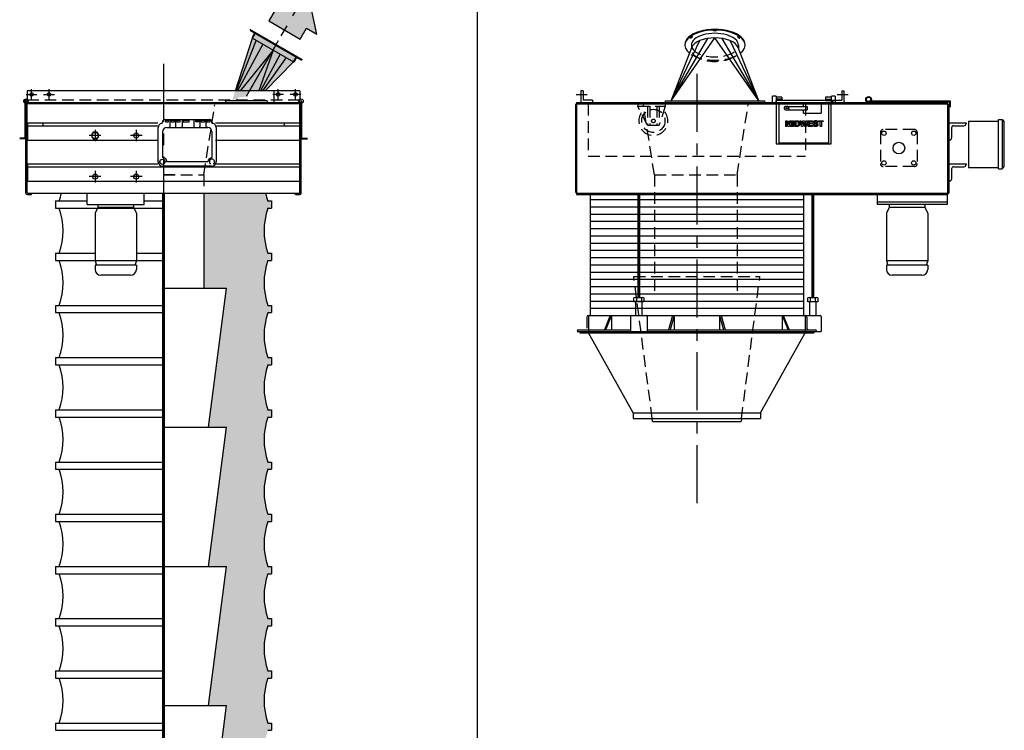
# Model space of a CAD drawing. Extents: x -14 to 2506, y -1057 to 543.
# Drawn here: x 747 to 917, y -447 to -325 of the extents above; entities that cross this region are included whole.
import ezdxf

# ---------------------------------------------------------------- set-up
doc = ezdxf.new("R2010")
doc.units = 0
doc.header["$LTSCALE"] = 8
doc.header["$MEASUREMENT"] = 0
doc.linetypes.add('CENTER', pattern=[2, 1.25, -0.25, 0.25, -0.25])
doc.linetypes.add('HIDDEN', pattern=[0.375, 0.25, -0.125])
doc.layers.get('0').update_dxf_attribs({"linetype": 'CONTINUOUS'})
doc.layers.get('DEFPOINTS').update_dxf_attribs({"linetype": 'CONTINUOUS'})
for name, color, linetype in [('AW', 30, 'CONTINUOUS'), ('C', 3, 'CENTER'), ('CA', 231, 'CONTINUOUS'), ('ELEC', 3, 'CONTINUOUS'), ('ELECT', 3, 'CONTINUOUS'), ('H', 3, 'HIDDEN'), ('PF', 200, 'CONTINUOUS')]:
    doc.layers.add(name, color=color, linetype=linetype)

# ---------------------------------------------------------------- blocks, each defined once
blk = doc.blocks.new('DUSTOUTLETRH')
for p, q in [((-7.56, 0.25), (0, 11.12)), ((-7.56, 0.25), (-1.24, 11.03)), ((-7.56, 0.25), (-2.61, 10.65)), ((7.56, 0.25), (0, 11.12)), ((7.56, 0.25), (1.24, 11.03)), ((7.56, 0.25), (2.61, 10.65)), ((-7.56, 0.25), (-3.99, 9.48)), ((-4.06, 9.88), (-4.06, 9.29)), ((7.56, 0.25), (3.99, 9.48)), ((7.56, 0.25), (3.99, 9.48)), ((4.06, 9.88), (4.06, 9.29)), ((-8.56, 0.25), (-8.56, 0)), ((-8.56, 0.25), (8.56, 0.25)), ((8.56, 0.25), (8.56, 0))]:
    blk.add_line(p, q)
for centre, major_axis, start_param, end_param in [((0, 9.88), (5.19, 0), 5.714966, 9.992997), ((0, 10), (5.19, 0), 6.260729, 9.447234), ((0, 9.88), (4.06, 0), 0, 3.141593), ((0, 9.09), (4.06, 0), 6.474449, 9.233514)]:
    blk.add_ellipse(centre, major_axis=major_axis, ratio=0.5, start_param=start_param, end_param=end_param)
for centre, major_axis in [((0, 12.37), (0.22, 0)), ((-4.09, 11.22), (0.175, 0.133))]:
    blk.add_ellipse(centre, major_axis=major_axis, ratio=0.37147)
at = {"extrusion": (0, 0, -1)}
blk.add_ellipse((4.09, 11.22), major_axis=(-0.175, 0.133), ratio=0.37147, dxfattribs=at)
at = {"layer": 'H'}
for centre, major_axis, start_param, end_param in [((0, 9.88), (4.06, 0), 3.337439, 6.087339), ((0, 9.09), (4.06, 0), 3.373766, 6.003859), ((0, 9.88), (5.19, 0), 3.805582, 5.598237)]:
    blk.add_ellipse(centre, major_axis=major_axis, ratio=0.5, start_param=start_param, end_param=end_param, dxfattribs=at)
blk = doc.blocks.new('MIDWEST SIDE')
for p, q in [((11.76, -3.16), (12.09, -3.16)), ((11.76, -3.16), (12.09, -3.16)), ((11.76, -3.16), (11.76, -3.16)), ((11.76, -4.16), (11.76, -3.16)), ((12.15, -4.16), (11.96, -3.37)), ((11.96, -3.37), (11.96, -4.16)), ((12.09, -3.16), (12.26, -3.84)), ((12.09, -3.16), (12.09, -3.16)), ((12.09, -3.16), (12.26, -3.84)), ((12.26, -3.84), (12.43, -3.16)), ((12.26, -3.84), (12.43, -3.16)), ((12.55, -3.37), (12.37, -4.16)), ((12.43, -3.16), (12.75, -3.16)), ((12.43, -3.16), (12.43, -3.16)), ((12.43, -3.16), (12.75, -3.16)), ((12.56, -4.16), (12.55, -3.37)), ((12.75, -3.16), (12.75, -3.16)), ((12.75, -3.16), (12.75, -4.16)), ((12.93, -4.16), (12.93, -3.16)), ((12.93, -3.16), (13.12, -3.16)), ((12.93, -3.16), (12.93, -3.16)), ((12.93, -3.16), (13.12, -3.16)), ((13.12, -3.16), (13.12, -4.16)), ((13.12, -3.16), (13.12, -3.16)), ((13.33, -4.16), (13.33, -3.16)), ((13.33, -3.16), (13.33, -3.16)), ((13.33, -3.16), (13.7, -3.16)), ((13.33, -3.16), (13.7, -3.16)), ((13.62, -3.32), (13.52, -3.32)), ((13.52, -3.32), (13.52, -3.99)), ((13.7, -3.16), (13.7, -3.16)), ((13.88, -3.18), (13.88, -3.18)), ((14.23, -3.16), (14.42, -3.16)), ((14.23, -3.16), (14.23, -3.16)), ((14.23, -3.16), (14.42, -3.16)), ((14.47, -4.16), (14.23, -3.16)), ((14.42, -3.16), (14.42, -3.16)), ((14.42, -3.16), (14.58, -3.84)), ((14.42, -3.16), (14.58, -3.84)), ((14.58, -3.84), (14.74, -3.16)), ((14.58, -3.84), (14.74, -3.16)), ((14.74, -3.16), (15.01, -3.16)), ((14.74, -3.16), (14.74, -3.16)), ((14.74, -3.16), (15.01, -3.16)), ((15.01, -3.16), (15.17, -3.86)), ((15.01, -3.16), (15.01, -3.16)), ((15.01, -3.16), (15.17, -3.85)), ((15.17, -3.86), (15.32, -3.16)), ((15.17, -3.85), (15.32, -3.16)), ((15.52, -3.16), (15.29, -4.16)), ((15.32, -3.16), (15.52, -3.16)), ((15.32, -3.16), (15.32, -3.16)), ((15.32, -3.16), (15.52, -3.16)), ((15.52, -3.16), (15.52, -3.16)), ((15.64, -3.16), (15.64, -3.16)), ((15.64, -4.16), (15.64, -3.16)), ((15.64, -3.16), (16.38, -3.16)), ((15.64, -3.16), (16.38, -3.16)), ((15.83, -3.32), (15.83, -3.54)), ((16.38, -3.32), (15.83, -3.32)), ((16.38, -3.16), (16.38, -3.16)), ((16.38, -3.16), (16.38, -3.32)), ((16.9, -3.14), (16.9, -3.14)), ((17.42, -3.16), (18.2, -3.16)), ((17.42, -3.16), (17.42, -3.16)), ((17.42, -3.16), (18.2, -3.16)), ((17.42, -3.32), (17.42, -3.16)), ((17.71, -3.32), (17.42, -3.32)), ((17.71, -4.16), (17.71, -3.32)), ((18.2, -3.32), (17.91, -3.32)), ((17.91, -3.32), (17.91, -4.16)), ((18.2, -3.16), (18.2, -3.16)), ((18.2, -3.16), (18.2, -3.32)), ((11.96, -4.16), (11.76, -4.16)), ((12.37, -4.16), (12.15, -4.16)), ((12.26, -3.84), (12.26, -3.84)), ((12.75, -4.16), (12.56, -4.16)), ((13.12, -4.16), (12.93, -4.16)), ((13.71, -4.16), (13.33, -4.16)), ((13.52, -3.99), (13.68, -3.99)), ((13.52, -3.99), (13.68, -3.99)), ((13.68, -3.99), (13.68, -3.99)), ((13.81, -3.98), (13.81, -3.98)), ((14.16, -3.67), (14.16, -3.67)), ((14.69, -4.16), (14.47, -4.16)), ((14.58, -3.84), (14.58, -3.84)), ((14.87, -3.41), (14.69, -4.16)), ((15.05, -4.16), (14.87, -3.41)), ((15.29, -4.16), (15.05, -4.16)), ((15.17, -3.86), (15.17, -3.85)), ((16.39, -4.16), (15.64, -4.16)), ((15.83, -3.54), (16.34, -3.54)), ((15.83, -3.54), (16.34, -3.54)), ((15.83, -3.71), (15.83, -3.99)), ((16.34, -3.71), (15.83, -3.71)), ((15.83, -3.99), (16.39, -3.99)), ((15.83, -3.99), (16.39, -3.99)), ((16.34, -3.54), (16.34, -3.71)), ((16.34, -3.54), (16.34, -3.54)), ((16.39, -3.99), (16.39, -4.16)), ((16.39, -3.99), (16.39, -3.99)), ((16.51, -3.82), (16.7, -3.81)), ((16.51, -3.82), (16.7, -3.81)), ((16.51, -3.82), (16.51, -3.82)), ((16.55, -3.42), (16.55, -3.42)), ((16.7, -3.81), (16.7, -3.81)), ((16.77, -3.47), (16.77, -3.47)), ((16.92, -4), (16.92, -4)), ((17.28, -3.44), (17.09, -3.45)), ((17.28, -3.44), (17.28, -3.44)), ((17.32, -3.86), (17.32, -3.86)), ((17.91, -4.16), (17.71, -4.16))]:
    blk.add_line(p, q)
for points, knots in [([(13.79, -3.33), (13.76, -3.33), (13.7, -3.32), (13.64, -3.32), (13.62, -3.32)], [0, 0, 0, 0, 0.559751, 1, 1, 1, 1]), ([(13.7, -3.16), (13.73, -3.16), (13.8, -3.16), (13.86, -3.17), (13.88, -3.18)], [0, 0, 0, 0, 0.56023, 1, 1, 1, 1]), ([(13.7, -3.16), (13.73, -3.16), (13.8, -3.16), (13.86, -3.17), (13.88, -3.18)], [0, 0, 0, 0, 0.56023, 1, 1, 1, 1]), ([(13.97, -3.66), (13.97, -3.62), (13.97, -3.54), (13.94, -3.44), (13.88, -3.36), (13.82, -3.34), (13.79, -3.33)], [0, 0, 0, 0, 0.281189, 0.5611507, 0.7803771, 1, 1, 1, 1]), ([(13.88, -3.18), (13.92, -3.19), (13.99, -3.22), (14.07, -3.3), (14.13, -3.41), (14.16, -3.53), (14.16, -3.62), (14.16, -3.67)], [0, 0, 0, 0, 0.186298, 0.372767, 0.559499, 0.779591, 1, 1, 1, 1]), ([(13.88, -3.18), (13.92, -3.19), (13.99, -3.22), (14.07, -3.3), (14.13, -3.41), (14.16, -3.53), (14.16, -3.62), (14.16, -3.67)], [0, 0, 0, 0, 0.1862979, 0.3727674, 0.5594991, 0.7795909, 1, 1, 1, 1]), ([(16.55, -3.42), (16.55, -3.39), (16.56, -3.33), (16.61, -3.24), (16.69, -3.18), (16.79, -3.15), (16.87, -3.15), (16.9, -3.14)], [0, 0, 0, 0, 0.186419, 0.3729051, 0.5593353, 0.7794363, 1, 1, 1, 1]), ([(16.55, -3.42), (16.55, -3.39), (16.56, -3.33), (16.61, -3.24), (16.69, -3.18), (16.79, -3.15), (16.87, -3.15), (16.9, -3.14)], [0, 0, 0, 0, 0.186419, 0.372905, 0.559335, 0.779436, 1, 1, 1, 1]), ([(16.77, -3.35), (16.76, -3.36), (16.74, -3.37), (16.74, -3.4), (16.74, -3.41)], [0, 0, 0, 0, 0.55876, 1, 1, 1, 1]), ([(16.91, -3.31), (16.88, -3.31), (16.83, -3.31), (16.79, -3.34), (16.77, -3.35)], [0, 0, 0, 0, 0.560546, 1, 1, 1, 1]), ([(16.9, -3.14), (16.94, -3.14), (17, -3.15), (17.1, -3.17), (17.18, -3.22), (17.24, -3.29), (17.27, -3.36), (17.28, -3.41), (17.28, -3.44)], [0, 0, 0, 0, 0.187009, 0.373753, 0.560011, 0.706618, 0.853205, 1, 1, 1, 1]), ([(16.9, -3.14), (16.94, -3.14), (17, -3.15), (17.1, -3.17), (17.18, -3.22), (17.24, -3.29), (17.27, -3.36), (17.28, -3.41), (17.28, -3.44)], [0, 0, 0, 0, 0.1870088, 0.3737528, 0.5600111, 0.7066184, 0.8532047, 1, 1, 1, 1]), ([(17.09, -3.45), (17.08, -3.43), (17.07, -3.38), (17.02, -3.33), (16.96, -3.31), (16.92, -3.31), (16.91, -3.31)], [0, 0, 0, 0, 0.280594, 0.558465, 0.778899, 1, 1, 1, 1]), ([(13.68, -3.99), (13.7, -3.99), (13.75, -3.99), (13.79, -3.98), (13.81, -3.98)], [0, 0, 0, 0, 0.560218, 1, 1, 1, 1]), ([(13.68, -3.99), (13.7, -3.99), (13.75, -3.99), (13.79, -3.98), (13.81, -3.98)], [0, 0, 0, 0, 0.560218, 1, 1, 1, 1]), ([(13.88, -4.14), (13.85, -4.14), (13.79, -4.16), (13.73, -4.16), (13.71, -4.16)], [0, 0, 0, 0, 0.559583, 1, 1, 1, 1]), ([(13.81, -3.98), (13.83, -3.97), (13.88, -3.96), (13.93, -3.9), (13.96, -3.83), (13.97, -3.74), (13.97, -3.69), (13.97, -3.66)], [0, 0, 0, 0, 0.186457, 0.371914, 0.558825, 0.779309, 1, 1, 1, 1]), ([(13.81, -3.98), (13.83, -3.97), (13.88, -3.96), (13.93, -3.9), (13.96, -3.83), (13.97, -3.74), (13.97, -3.69), (13.97, -3.66)], [0, 0, 0, 0, 0.186457, 0.371914, 0.558824, 0.779308, 1, 1, 1, 1]), ([(14.03, -4.06), (14, -4.07), (13.96, -4.11), (13.91, -4.13), (13.88, -4.14)], [0, 0, 0, 0, 0.559439, 1, 1, 1, 1]), ([(14.13, -3.88), (14.12, -3.92), (14.09, -3.98), (14.05, -4.03), (14.03, -4.06)], [0, 0, 0, 0, 0.560007, 1, 1, 1, 1]), ([(14.16, -3.67), (14.16, -3.71), (14.16, -3.78), (14.14, -3.85), (14.13, -3.88)], [0, 0, 0, 0, 0.56008, 1, 1, 1, 1]), ([(16.92, -4.17), (16.88, -4.17), (16.81, -4.16), (16.7, -4.13), (16.61, -4.07), (16.55, -3.99), (16.52, -3.91), (16.51, -3.85), (16.51, -3.82)], [0, 0, 0, 0, 0.186919, 0.373512, 0.559694, 0.706309, 0.853107, 1, 1, 1, 1]), ([(16.64, -3.62), (16.62, -3.6), (16.59, -3.57), (16.56, -3.52), (16.55, -3.47), (16.55, -3.44), (16.55, -3.42)], [0, 0, 0, 0, 0.280026, 0.559829, 0.779923, 1, 1, 1, 1]), ([(16.87, -3.72), (16.82, -3.71), (16.74, -3.69), (16.67, -3.64), (16.64, -3.62)], [0, 0, 0, 0, 0.560772, 1, 1, 1, 1]), ([(16.7, -3.81), (16.71, -3.84), (16.72, -3.9), (16.78, -3.97), (16.85, -4), (16.9, -4), (16.92, -4)], [0, 0, 0, 0, 0.28058, 0.55915, 0.779246, 1, 1, 1, 1]), ([(16.7, -3.81), (16.71, -3.84), (16.72, -3.9), (16.78, -3.97), (16.85, -4), (16.9, -4), (16.92, -4)], [0, 0, 0, 0, 0.280579, 0.559149, 0.779246, 1, 1, 1, 1]), ([(16.74, -3.41), (16.74, -3.42), (16.74, -3.44), (16.76, -3.46), (16.77, -3.47)], [0, 0, 0, 0, 0.558473, 1, 1, 1, 1]), ([(16.74, -3.41), (16.74, -3.42), (16.74, -3.44), (16.76, -3.46), (16.77, -3.47)], [0, 0, 0, 0, 0.558475, 1, 1, 1, 1]), ([(16.77, -3.47), (16.8, -3.48), (16.85, -3.51), (16.94, -3.53), (17.03, -3.55), (17.12, -3.58), (17.2, -3.62), (17.27, -3.68), (17.31, -3.77), (17.31, -3.83), (17.32, -3.86)], [0, 0, 0, 0, 0.124718, 0.249988, 0.375277, 0.500529, 0.625559, 0.75038, 0.875037, 1, 1, 1, 1]), ([(16.77, -3.47), (16.8, -3.48), (16.85, -3.51), (16.94, -3.53), (17.03, -3.55), (17.12, -3.58), (17.2, -3.62), (17.27, -3.68), (17.31, -3.77), (17.31, -3.83), (17.32, -3.86)], [0, 0, 0, 0, 0.124718, 0.249988, 0.375277, 0.500529, 0.625559, 0.750381, 0.875037, 1, 1, 1, 1]), ([(17.03, -3.76), (17, -3.75), (16.95, -3.74), (16.89, -3.72), (16.87, -3.72)], [0, 0, 0, 0, 0.559957, 1, 1, 1, 1]), ([(17.32, -3.86), (17.31, -3.9), (17.3, -3.97), (17.25, -4.06), (17.16, -4.13), (17.04, -4.16), (16.96, -4.17), (16.92, -4.17)], [0, 0, 0, 0, 0.186399, 0.372871, 0.559266, 0.779368, 1, 1, 1, 1]), ([(16.92, -4), (16.95, -4), (17, -4), (17.07, -3.97), (17.11, -3.92), (17.12, -3.88), (17.12, -3.86)], [0, 0, 0, 0, 0.281229, 0.561003, 0.7811, 1, 1, 1, 1]), ([(16.92, -4), (16.95, -4), (17, -4), (17.07, -3.97), (17.11, -3.92), (17.12, -3.88), (17.12, -3.86)], [0, 0, 0, 0, 0.281229, 0.561003, 0.781099, 1, 1, 1, 1]), ([(17.12, -3.86), (17.12, -3.85), (17.12, -3.82), (17.08, -3.78), (17.05, -3.77), (17.03, -3.76)], [0, 0, 0, 0, 0.279779, 0.559095, 1, 1, 1, 1])]:
    blk.add_open_spline(points, degree=3, knots=knots)
blk = doc.blocks.new('pw box')
at = {"layer": 'ELEC'}
for p, q in [((-3.84, 0), (3.84, 0)), ((-2.99, 0), (-2.99, -1.17)), ((-2.04, 0), (-2.04, -1.17)), ((-0.88, 0), (-0.88, -1.17)), ((1.15, 0), (1.15, -1.17)), ((2.2, 0), (2.2, -1.17)), ((3.21, 0), (3.21, -1.17)), ((-5, -7.28), (-5, -1.38)), ((-4.27, -0.43), (-4.27, -0.46)), ((-3.22, -0.18), (-3.77, -0.18)), ((-3.77, -0.18), (-3.77, -0.37)), ((-3.77, -0.37), (-3.22, -0.37)), ((-3.54, -1.38), (3.54, -1.38)), ((-3.22, -0.37), (-3.22, -0.18)), ((-2.17, -0.18), (-2.74, -0.18)), ((-2.74, -0.18), (-2.74, -0.37)), ((-2.74, -0.37), (-2.17, -0.37)), ((-2.17, -0.37), (-2.17, -0.18)), ((-1.21, -0.18), (-1.8, -0.18)), ((-1.8, -0.18), (-1.8, -0.37)), ((-1.8, -0.37), (-1.21, -0.37)), ((-1.21, -0.37), (-1.21, -0.18)), ((0.36, -0.18), (-0.72, -0.18)), ((-0.72, -0.18), (-0.72, -0.37)), ((-0.72, -0.37), (0.36, -0.37)), ((0.36, -0.37), (0.36, -0.18)), ((1.51, -0.18), (2.13, -0.18)), ((1.51, -0.37), (1.51, -0.18)), ((2.13, -0.37), (1.51, -0.37)), ((2.13, -0.18), (2.13, -0.37)), ((3.05, -0.18), (2.41, -0.18)), ((2.41, -0.18), (2.41, -0.37)), ((2.41, -0.37), (3.05, -0.37)), ((3.05, -0.18), (3.05, -0.37)), ((3.98, -0.18), (3.37, -0.18)), ((3.37, -0.18), (3.37, -0.37)), ((3.37, -0.37), (3.98, -0.37)), ((3.54, -1.38), (3.43, -1.38)), ((3.98, -0.37), (3.98, -0.18)), ((4.27, -0.43), (4.27, -0.46)), ((5, -1.38), (5, -7.28)), ((-4.27, -2.11), (-4.27, -6.55)), ((4.27, -2.11), (4.27, -6.55)), ((4.27, -8.01), (-4.27, -8.01)), ((3.54, -7.28), (-3.54, -7.28))]:
    blk.add_line(p, q, dxfattribs=at)
blk.add_circle((-4.27, -7.28), 0.454, dxfattribs=at)
for centre, radius, start, end in [((-4.27, -1.38), 0.731, 103.213, 180), ((-4.49, -0.46), 0.217, 283.213, 0), ((-3.84, -0.43), 0.433, 90, 180), ((-3.54, -2.11), 0.731, 90, 180), ((-3.21, -1.17), 0.217, 270, 0), ((-1.82, -1.17), 0.217, 180, 270), ((-1.09, -1.17), 0.217, 270, 0), ((1.37, -1.17), 0.217, 180, 270), ((1.98, -1.17), 0.217, 270, 0), ((3.43, -1.17), 0.217, 180, 270), ((3.54, -2.11), 0.731, 0, 90), ((3.84, -0.43), 0.433, 0, 90), ((3.84, -0.43), 0.433, 84.2163, 90), ((3.84, -0.43), 0.433, 0, 11.393), ((4.49, -0.46), 0.217, 180, 256.787), ((4.27, -1.38), 0.731, 0, 76.787), ((-4.18, -7.19), 0.645, 351.8022, 98.1978), ((4.39, -7.41), 0.862, 98.1513, 171.8487), ((-4.27, -7.28), 0.731, 180, 270), ((4.27, -7.28), 0.454, 298.675, 236.3557), ((4.27, -7.28), 0.731, 270, 0)]:
    blk.add_arc(centre, radius, start, end, dxfattribs=at)
for p in [(4.38, -0.65), (-5, -7.28), (5, -7.28)]:
    blk.add_point(p, dxfattribs=at)
blk = doc.blocks.new('Direction 2')
at = {"layer": 'CA'}
blk.add_hatch(color=256, dxfattribs=at).paths.add_polyline_path([(-3.72, 3.72), (-3.44, -1.42), (-2.48, -0.46), (-1.47, -1.47), (1.47, 1.47), (0.46, 2.48), (1.42, 3.44)])
at = {"layer": 'PF', "color": 7}
blk.add_lwpolyline([(1.42, 3.44), (-3.72, 3.72), (-3.44, -1.42), (-2.48, -0.46), (-1.47, -1.47), (1.47, 1.47), (0.46, 2.48)], close=True, dxfattribs=at)

msp = doc.modelspace()

# ---------------------------------------------------------------- hatches: boundary and pattern name
at = {"layer": 'CA'}
for points in [[(784.57, -338.45), (783.63, -338.45), (787.12, -327.84), (787.68, -326.87), (794.72, -330.93), (794.15, -331.91), (789.28, -336.9), (786.32, -336.9), (786.32, -337.84), (785.61, -337.84), (785.61, -338.02), (784.57, -338.02)], [(789.76, -456.15), (790.38, -456.15), (790.38, -454.9), (789.76, -454.9, -0.172109), (789.76, -447.15), (790.38, -447.15), (790.38, -445.9), (789.76, -445.9, -0.172109), (789.76, -438.15), (790.38, -438.15), (790.38, -436.9), (789.76, -436.9, -0.172109), (789.76, -429.15), (790.38, -429.15), (790.38, -427.9), (789.76, -427.9, -0.172109), (789.76, -420.15), (790.38, -420.15), (790.38, -418.9), (789.76, -418.9, -0.172109), (789.76, -411.15), (790.38, -411.15), (790.38, -409.9), (789.76, -409.9, -0.172109), (789.76, -402.15), (790.38, -402.15), (790.38, -400.9), (789.76, -400.9, -0.172109), (789.76, -393.15), (790.38, -393.15), (790.38, -391.9), (789.76, -391.9, -0.172109), (789.76, -384.15), (790.38, -384.15), (790.38, -382.9), (789.76, -382.9, -0.172109), (789.76, -375.15), (790.38, -375.15), (790.38, -373.9), (789.76, -373.9, -0.172109), (789.76, -366.15), (790.38, -366.15), (790.38, -364.9), (789.76, -364.9, -0.172109), (789.76, -357.15), (790.38, -357.15), (790.38, -355.9), (789.76, -355.9, -0.03088), (789.36, -354.53), (778.69, -354.53), (778.69, -370.9), (782.63, -370.9), (779.51, -394.9), (782.63, -394.9), (779.51, -418.9), (782.63, -418.9), (779.51, -442.9), (782.63, -442.9), (779.51, -466.9), (782.63, -466.9), (779.51, -490.9), (782.63, -490.9), (780.16, -509.9), (782.63, -509.9), (779.58, -533.4), (782.76, -533.4), (790.41, -519.65), (790.41, -516.65), (789.39, -516.65, -0.143302), (789.76, -510.15), (790.38, -510.15), (790.38, -508.9), (789.76, -508.9, -0.172109), (789.76, -501.15), (790.38, -501.15), (790.38, -499.9), (789.76, -499.9, -0.172109), (789.76, -492.15), (790.38, -492.15), (790.38, -490.9), (789.76, -490.9, -0.172109), (789.76, -483.15), (790.38, -483.15), (790.38, -481.9), (789.76, -481.9, -0.172109), (789.76, -474.15), (790.38, -474.15), (790.38, -472.9), (789.76, -472.9, -0.172109), (789.76, -465.15), (790.38, -465.15), (790.38, -463.9), (789.76, -463.9, -0.172109)]]:
    msp.add_hatch(color=256, dxfattribs=at).paths.add_polyline_path(points)

# ---------------------------------------------------------------- linework, layer by layer
for p, q in [((825.84, -257.03), (825.84, -1057.03)), ((786.71, -326.31), (795.69, -331.49)), ((786.75, -326.49), (795.51, -331.54)), ((787.07, -327.66), (787.43, -327.03)), ((787.12, -327.84), (787.68, -326.87)), ((784.14, -336.9), (787.12, -327.84)), ((787.72, -328.19), (784.26, -336.9)), ((788.88, -328.86), (784.52, -336.9)), ((787.12, -327.84), (794.15, -331.91)), ((790.64, -329.87), (784.98, -336.9)), ((790.64, -329.87), (788.18, -336.9)), ((791.84, -330.57), (788.49, -336.9)), ((794.15, -331.91), (794.72, -330.93)), ((792.9, -331.18), (788.82, -336.9)), ((789.28, -336.9), (794.15, -331.91)), ((794.34, -331.86), (794.7, -331.23)), ((795.26, -336.9), (748.26, -336.9)), ((748.26, -336.9), (748.26, -338.9)), ((790.76, -336.9), (790.76, -338.9)), ((795.26, -336.9), (795.26, -338.9)), ((843.72, -336.9), (843.72, -338.9)), ((844.09, -336.9), (843.72, -336.9)), ((844.09, -336.9), (844.09, -338.53)), ((876.74, -338.51), (876.74, -337.84)), ((877.37, -337.84), (877.37, -338.51)), ((886.94, -338.51), (886.94, -337.84)), ((887.57, -337.84), (887.57, -338.51)), ((888.72, -336.9), (888.72, -338.53)), ((888.72, -336.9), (889.09, -336.9)), ((889.09, -336.9), (889.09, -338.9)), ((747.88, -345.19), (747.88, -338.69)), ((747.88, -338.69), (748.01, -338.69)), ((748.01, -354.53), (748.01, -339.15)), ((748.26, -338.9), (795.26, -338.9)), ((748.26, -354.46), (748.26, -339.21)), ((795.19, -339.15), (748.32, -339.15)), ((789.63, -338.65), (782.51, -338.65)), ((782.51, -338.9), (782.51, -338.65)), ((789.63, -338.65), (789.63, -338.9)), ((795.26, -354.46), (795.26, -339.21)), ((795.63, -338.69), (795.51, -338.69)), ((795.51, -354.53), (795.51, -339.15)), ((795.63, -345.19), (795.63, -338.69)), ((842.78, -339.4), (842.78, -354.28)), ((842.97, -338.9), (906.97, -338.9)), ((842.97, -338.9), (842.97, -354.78)), ((843.03, -339.15), (906.97, -339.15)), ((845.72, -338.53), (844.09, -338.53)), ((845.72, -338.53), (845.72, -338.9)), ((876.74, -338.9), (876.74, -338.51)), ((877.37, -338.51), (877.37, -338.9)), ((877.4, -338), (877.4, -338.32)), ((877.4, -338.32), (877.4, -338.56)), ((878.4, -338.32), (877.4, -338.32)), ((877.4, -339.06), (877.4, -338.56)), ((877.4, -338.56), (877.4, -338.56)), ((878.4, -338.56), (877.4, -338.56)), ((877.4, -339.06), (877.4, -346.06)), ((877.9, -339.06), (877.4, -339.06)), ((877.9, -345.93), (877.9, -339.06)), ((878.4, -338), (878.4, -338.32)), ((878.4, -338.32), (878.4, -338.56)), ((885.9, -338.56), (878.4, -338.56)), ((885.9, -338), (885.9, -338.32)), ((885.9, -338.32), (885.9, -338.56)), ((885.9, -338.32), (886.9, -338.32)), ((885.9, -338.56), (886.9, -338.56)), ((886.4, -339.06), (886.4, -345.93)), ((886.9, -339.06), (886.4, -339.06)), ((886.9, -338), (886.9, -338.32)), ((886.9, -338.32), (886.9, -338.56)), ((886.9, -338.56), (886.9, -339.06)), ((886.9, -338.56), (886.9, -338.56)), ((886.9, -346.06), (886.9, -339.06)), ((887.41, -338.9), (886.91, -338.9)), ((886.94, -338.9), (886.94, -338.51)), ((887.09, -338.53), (888.72, -338.53)), ((887.09, -338.53), (887.09, -338.9)), ((887.57, -338.51), (887.57, -338.9)), ((893.52, -338.62), (907.4, -338.61)), ((893.71, -338.74), (907.27, -338.73)), ((906.97, -338.9), (906.97, -354.78)), ((907.16, -339.4), (907.16, -354.53)), ((907.27, -338.73), (907.27, -339.73)), ((907.4, -338.88), (907.27, -338.88)), ((907.4, -338.61), (907.4, -339.73)), ((748.01, -346.34), (748.01, -339.84)), ((748.32, -342.42), (770.78, -342.42)), ((748.32, -342.42), (748.32, -345.42)), ((748.32, -342.92), (770.78, -342.92)), ((750.94, -342.42), (750.94, -342.92)), ((780.74, -342.42), (795.19, -342.42)), ((780.74, -342.92), (795.19, -342.92)), ((792.57, -342.42), (792.57, -342.92)), ((795.19, -342.42), (795.19, -345.42)), ((907.16, -342.42), (910.16, -342.42)), ((908.03, -342.92), (909.78, -342.92)), ((910.16, -342.42), (910.16, -342.54)), ((907.66, -343.29), (907.66, -345.04)), ((747.88, -345.07), (746.95, -345.07)), ((747.88, -345.19), (746.95, -345.19)), ((748.01, -345.19), (747.88, -345.19)), ((748.32, -345.42), (770.78, -345.42)), ((780.74, -345.42), (795.19, -345.42)), ((795.51, -345.19), (795.63, -345.19)), ((795.63, -345.07), (796.56, -345.07)), ((795.63, -345.19), (796.56, -345.19)), ((877.4, -346.06), (886.9, -346.06)), ((886.4, -345.93), (877.9, -345.93)), ((886.4, -345.93), (877.9, -345.93)), ((907.16, -345.42), (907.28, -345.42)), ((748.32, -349.51), (770.78, -349.51)), ((748.32, -349.51), (748.32, -352.51)), ((780.74, -349.51), (795.19, -349.51)), ((795.19, -349.51), (795.19, -352.51)), ((907.16, -349.51), (910.16, -349.51)), ((910.16, -349.51), (910.16, -349.63)), ((748.32, -350.01), (795.19, -350.01)), ((907.66, -350.38), (907.66, -352.13)), ((908.03, -350.01), (909.78, -350.01)), ((748.32, -352.51), (795.19, -352.51)), ((907.16, -352.51), (907.28, -352.51)), ((748.26, -354.78), (749.01, -354.78)), ((748.32, -354.53), (795.19, -354.53)), ((749.01, -354.78), (749.01, -354.53)), ((778.69, -354.53), (778.69, -370.9)), ((794.51, -354.78), (794.51, -354.53)), ((794.51, -354.78), (795.26, -354.78)), ((842.97, -354.53), (906.97, -354.53)), ((842.97, -354.78), (906.97, -354.78)), ((894.73, -354.78), (894.83, -355.08)), ((906.97, -354.53), (907.16, -354.53)), ((771.76, -370.9), (782.63, -370.9)), ((779.51, -394.9), (782.63, -370.9)), ((853.07, -372.54), (854.37, -372.54)), ((853.22, -375.65), (853.22, -373.27)), ((853.29, -372.61), (853.29, -373.27)), ((854.15, -372.61), (854.15, -373.27)), ((854.22, -373.27), (854.22, -375.65)), ((883.07, -372.54), (884.37, -372.54)), ((883.22, -375.65), (883.22, -373.27)), ((883.29, -372.61), (883.29, -373.27)), ((884.15, -372.61), (884.15, -373.27)), ((884.22, -373.27), (884.22, -375.65)), ((844.75, -375.9), (844.75, -377.84)), ((845, -375.65), (884.97, -375.65)), ((845.06, -375.65), (845.06, -378.4)), ((852.28, -375.84), (852.28, -378.4)), ((855.16, -375.84), (855.16, -378.4)), ((882.38, -375.65), (882.38, -378.4)), ((882.69, -375.9), (882.69, -377.84)), ((885.16, -375.84), (885.16, -378.4)), ((843.06, -378.4), (884.38, -378.4)), ((843.06, -378.4), (885.16, -378.4)), ((843.31, -378.09), (852.28, -378.09)), ((843.56, -378.4), (843.56, -378.65)), ((855.16, -378.09), (884.13, -378.09)), ((883.88, -378.4), (883.88, -378.65)), ((884.38, -378.34), (884.38, -378.4)), ((843.56, -378.65), (883.88, -378.65)), ((852.72, -392.4), (845.06, -378.65)), ((874.72, -392.4), (882.38, -378.65)), ((852.72, -392.4), (874.72, -392.4)), ((852.72, -392.4), (852.72, -393.4)), ((852.72, -393.4), (874.72, -393.4)), ((856.09, -393.9), (856.03, -393.4)), ((856.09, -393.9), (871.34, -393.9)), ((871.41, -393.4), (871.34, -393.9)), ((874.72, -392.4), (874.72, -393.4)), ((771.76, -394.9), (782.63, -394.9)), ((779.51, -418.9), (782.63, -394.9)), ((771.76, -418.9), (782.63, -418.9)), ((779.51, -442.9), (782.63, -418.9)), ((771.76, -442.9), (782.63, -442.9)), ((779.51, -466.9), (782.63, -442.9))]:
    msp.add_line(p, q)
msp.add_lwpolyline([(759.64, -344.04), (759.31, -344.61), (759.64, -345.17), (760.29, -345.17), (760.61, -344.61), (760.29, -344.04)], close=True)
at = {"const_width": 0.5}
for points in [[(771.76, -513.54), (771.76, -354.53)], [(853.72, -372.54), (853.72, -354.78)], [(883.72, -372.54), (883.72, -354.78)]]:
    msp.add_lwpolyline(points, dxfattribs=at)
for points in [[(854.59, -372.61), (854.59, -373.27), (852.85, -373.27), (852.85, -372.61)], [(884.59, -372.61), (884.59, -373.27), (882.85, -373.27), (882.85, -372.61)], [(848.8, -375.65), (847.78, -378.09)], [(849, -375.65), (847.97, -378.09)], [(849, -375.65), (849, -378.09)], [(859.54, -375.65), (858.85, -378.09)], [(859.8, -375.65), (859.11, -378.09)], [(859.8, -375.65), (859.8, -378.09)], [(867.64, -375.65), (867.64, -378.09)], [(867.64, -375.65), (868.33, -378.09)], [(867.9, -375.65), (868.59, -378.09)], [(878.44, -375.65), (878.44, -378.09)], [(878.44, -375.65), (879.46, -378.09)], [(878.63, -375.65), (879.66, -378.09)]]:
    msp.add_lwpolyline(points)
for centre, radius in [((749.01, -337.53), 0.312), ((752.01, -337.53), 0.312), ((791.51, -337.53), 0.312), ((794.51, -337.53), 0.312), ((748.03, -338.69), 0.375), ((748.03, -338.69), 0.266), ((748.03, -338.69), 0.203), ((795.48, -338.69), 0.375), ((893.34, -338.4), 0.5), ((893.34, -338.4), 0.375), ((759.96, -344.61), 0.562), ((767.05, -344.61), 0.438), ((895.99, -344.21), 0.375), ((901.12, -344.21), 0.375), ((898.56, -346.78), 1), ((895.99, -349.34), 0.375), ((901.12, -349.34), 0.375), ((759.96, -351.7), 0.438), ((767.05, -351.7), 0.438)]:
    msp.add_circle(centre, radius)
for centre, radius, start, end in [((786.82, -326.37), 0.135, 150, 240), ((787.18, -327.73), 0.135, 150, 240), ((787.31, -326.97), 0.135, 330, 60), ((794.22, -331.79), 0.135, 240, 330), ((794.81, -331.3), 0.135, 60, 150), ((795.57, -331.43), 0.135, 240, 330), ((748.26, -339.15), 0.25, 90, 180), ((748.32, -339.21), 0.0625, 90, 180), ((795.19, -339.21), 0.0625, 0, 90), ((795.26, -339.15), 0.25, 0, 90), ((843.03, -339.4), 0.25, 90, 180), ((906.91, -339.4), 0.25, 0, 90), ((908.03, -343.29), 0.375, 90, 180), ((909.78, -342.54), 0.375, 270, 0), ((907.28, -345.04), 0.375, 270, 0), ((909.78, -349.63), 0.375, 270, 0), ((908.03, -350.38), 0.375, 90, 180), ((907.28, -352.13), 0.375, 270, 0), ((748.26, -354.53), 0.25, 180, 270), ((748.32, -354.46), 0.0625, 180, 270), ((795.19, -354.46), 0.0625, 270, 0), ((795.26, -354.53), 0.25, 270, 0), ((843.03, -354.28), 0.25, 180, 270), ((853.07, -372.91), 0.37, 54.1654, 125.8346), ((853.72, -373.92), 1.37, 71.6338, 108.3662), ((854.37, -372.91), 0.37, 54.1655, 125.8345), ((883.07, -372.91), 0.37, 54.1654, 125.8346), ((883.72, -373.92), 1.37, 71.6338, 108.3662), ((884.37, -372.91), 0.37, 54.1655, 125.8345), ((845, -375.9), 0.25, 90, 180), ((852.47, -375.84), 0.188, 90, 180), ((854.97, -375.84), 0.188, 0, 90), ((882.44, -375.9), 0.25, 0, 90), ((884.97, -375.84), 0.188, 0, 90), ((843.31, -378.34), 0.25, 90, 180), ((882.94, -377.84), 0.25, 180, 270), ((884.13, -378.34), 0.25, 0, 90)]:
    msp.add_arc(centre, radius, start, end)
for points in [[(877.37, -337.84), (876.74, -337.84)], [(887.57, -337.84), (886.94, -337.84)], [(877.4, -338.03), (877.37, -338.03)], [(877.37, -338.53), (877.4, -338.53)], [(878.4, -338), (877.4, -338)], [(886.9, -338), (885.9, -338)], [(886.94, -338.03), (886.9, -338.03)], [(886.9, -338.53), (886.94, -338.53)]]:
    msp.add_open_spline(points, degree=1)
at = {"layer": 'AW'}
for p, q in [((845.31, -354.78), (845.31, -375.65)), ((882.13, -354.78), (882.13, -375.65)), ((753.13, -355.9), (758.59, -355.9)), ((753.13, -355.9), (753.13, -357.15)), ((768.43, -355.9), (771.76, -355.9)), ((789.76, -355.9), (790.38, -355.9)), ((790.38, -355.9), (790.38, -357.15)), ((845.31, -355.65), (882.13, -355.65)), ((753.13, -357.15), (771.76, -357.15)), ((789.76, -357.15), (790.38, -357.15)), ((845.31, -356.9), (882.13, -356.9)), ((845.31, -358.15), (882.13, -358.15)), ((845.31, -359.4), (882.13, -359.4)), ((845.31, -360.65), (882.13, -360.65)), ((845.31, -361.9), (882.13, -361.9)), ((845.31, -363.15), (882.13, -363.15)), ((753.13, -364.9), (759.94, -364.9)), ((753.13, -364.9), (753.13, -366.15)), ((767.07, -364.9), (771.76, -364.9)), ((789.76, -364.9), (790.38, -364.9)), ((790.38, -364.9), (790.38, -366.15)), ((845.31, -364.4), (882.13, -364.4)), ((753.13, -366.15), (759.94, -366.15)), ((767.07, -366.15), (771.76, -366.15)), ((789.76, -366.15), (790.38, -366.15)), ((845.31, -365.65), (882.13, -365.65)), ((845.31, -366.9), (882.13, -366.9)), ((845.31, -368.15), (882.13, -368.15)), ((845.31, -369.4), (882.13, -369.4)), ((845.31, -370.65), (882.13, -370.65)), ((845.31, -371.9), (882.13, -371.9)), ((845.31, -373.15), (882.13, -373.15)), ((753.13, -373.9), (771.76, -373.9)), ((753.13, -373.9), (753.13, -375.15)), ((753.13, -375.15), (771.76, -375.15)), ((789.76, -373.9), (790.38, -373.9)), ((789.76, -375.15), (790.38, -375.15)), ((790.38, -373.9), (790.38, -375.15)), ((845.31, -374.4), (882.13, -374.4)), ((753.13, -382.9), (771.76, -382.9)), ((753.13, -382.9), (753.13, -384.15)), ((789.76, -382.9), (790.38, -382.9)), ((790.38, -382.9), (790.38, -384.15)), ((753.13, -384.15), (771.76, -384.15)), ((789.76, -384.15), (790.38, -384.15)), ((753.13, -391.9), (771.76, -391.9)), ((753.13, -391.9), (753.13, -393.15)), ((789.76, -391.9), (790.38, -391.9)), ((790.38, -391.9), (790.38, -393.15)), ((753.13, -393.15), (771.76, -393.15)), ((789.76, -393.15), (790.38, -393.15)), ((753.13, -400.9), (771.76, -400.9)), ((753.13, -400.9), (753.13, -402.15)), ((753.13, -402.15), (771.76, -402.15)), ((789.76, -400.9), (790.38, -400.9)), ((789.76, -402.15), (790.38, -402.15)), ((790.38, -400.9), (790.38, -402.15)), ((753.13, -409.9), (771.76, -409.9)), ((753.13, -409.9), (753.13, -411.15)), ((789.76, -409.9), (790.38, -409.9)), ((790.38, -409.9), (790.38, -411.15)), ((753.13, -411.15), (771.76, -411.15)), ((789.76, -411.15), (790.38, -411.15)), ((753.13, -418.9), (771.76, -418.9)), ((753.13, -418.9), (753.13, -420.15)), ((789.76, -418.9), (790.38, -418.9)), ((790.38, -418.9), (790.38, -420.15)), ((753.13, -420.15), (771.76, -420.15)), ((789.76, -420.15), (790.38, -420.15)), ((753.13, -427.9), (771.76, -427.9)), ((753.13, -427.9), (753.13, -429.15)), ((753.13, -429.15), (771.76, -429.15)), ((789.76, -427.9), (790.38, -427.9)), ((789.76, -429.15), (790.38, -429.15)), ((790.38, -427.9), (790.38, -429.15)), ((753.13, -436.9), (771.76, -436.9)), ((753.13, -436.9), (753.13, -438.15)), ((789.76, -436.9), (790.38, -436.9)), ((790.38, -436.9), (790.38, -438.15)), ((753.13, -438.15), (771.76, -438.15)), ((789.76, -438.15), (790.38, -438.15)), ((753.13, -445.9), (771.76, -445.9)), ((753.13, -445.9), (753.13, -447.15)), ((789.76, -445.9), (790.38, -445.9)), ((790.38, -445.9), (790.38, -447.15)), ((753.13, -447.15), (771.76, -447.15)), ((789.76, -447.15), (790.38, -447.15))]:
    msp.add_line(p, q, dxfattribs=at)
for centre, start, end in [((742.83, -352.03), 340.4691, 347.5442), ((742.83, -352.03), 340.4691, 347.5442), ((800.68, -352.03), 192.4558, 199.5309), ((800.68, -352.03), 192.4558, 199.5309), ((742.83, -361.03), 340.4691, 19.5309), ((800.68, -361.03), 160.4691, 199.5309), ((742.83, -370.03), 340.4691, 19.5309), ((800.68, -370.03), 160.4691, 199.5309), ((742.83, -379.03), 340.4691, 19.5309), ((800.68, -379.03), 160.4691, 199.5309), ((742.83, -388.03), 340.4691, 19.5309), ((800.68, -388.03), 160.4691, 199.5309), ((742.83, -397.03), 340.4691, 19.5309), ((800.68, -397.03), 160.4691, 199.5309), ((742.83, -406.03), 340.4691, 19.5309), ((800.68, -406.03), 160.4691, 199.5309), ((742.83, -415.03), 340.4691, 19.5309), ((800.68, -415.03), 160.4691, 199.5309), ((742.83, -424.03), 340.4691, 19.5309), ((800.68, -424.03), 160.4691, 199.5309), ((742.83, -433.03), 340.4691, 19.5309), ((800.68, -433.03), 160.4691, 199.5309), ((742.83, -442.03), 340.4691, 19.5309), ((800.68, -442.03), 160.4691, 199.5309)]:
    msp.add_arc(centre, 11.59, start, end, dxfattribs=at)
at = {"layer": 'C'}
for p, q in [((786.05, -337.82), (806.05, -303.18)), ((786.58, -336.9), (792.63, -326.42)), ((771.76, -332.25), (771.76, -538.42)), ((863.72, -333.98), (863.72, -409.06)), ((748.08, -337.53), (749.93, -337.53)), ((749.01, -338.45), (749.01, -336.6)), ((751.08, -337.53), (752.93, -337.53)), ((752.01, -338.45), (752.01, -336.6)), ((792.43, -337.53), (790.58, -337.53)), ((791.51, -338.45), (791.51, -336.6)), ((795.43, -337.53), (793.58, -337.53)), ((794.51, -338.45), (794.51, -336.6)), ((842.93, -337.53), (844.78, -337.53)), ((887.93, -337.53), (889.79, -337.53)), ((760.96, -344.61), (758.96, -344.61)), ((759.96, -343.61), (759.96, -345.61)), ((768.05, -344.61), (766.05, -344.61)), ((767.05, -343.61), (767.05, -345.61)), ((759.96, -350.7), (759.96, -352.7)), ((767.05, -350.7), (767.05, -352.7)), ((760.96, -351.7), (758.96, -351.7)), ((768.05, -351.7), (766.05, -351.7))]:
    msp.add_line(p, q, dxfattribs=at)
at = {"layer": 'DEFPOINTS', "linetype": 'ByBlock'}
for p in [(843.72, -336.9), (901.37, -343.96), (901.37, -343.96), (895.99, -349.78), (895.99, -349.78), (901.37, -349.78)]:
    msp.add_point(p, dxfattribs=at)
at = {"layer": 'ELEC'}
for p, q in [((910.55, -342.11), (915.74, -342.11)), ((910.55, -342.11), (910.55, -350.11)), ((915.74, -350.36), (915.74, -341.86)), ((915.74, -341.86), (916.36, -341.86)), ((916.36, -341.86), (916.36, -350.36)), ((916.36, -341.86), (916.74, -342.23)), ((916.74, -349.98), (916.74, -342.23)), ((910.55, -350.11), (915.74, -350.11)), ((915.74, -350.36), (916.36, -350.36)), ((916.36, -350.36), (916.74, -349.98)), ((758.59, -356.5), (758.59, -354.53)), ((768.43, -356.5), (768.43, -354.53)), ((906.91, -354.78), (906.91, -356.5)), ((758.59, -356.5), (768.43, -356.5)), ((760.44, -356.5), (760.44, -357)), ((766.57, -356.5), (766.57, -357)), ((894.83, -355.08), (894.83, -356.5)), ((906.91, -356.12), (894.83, -356.12)), ((906.91, -356.5), (894.83, -356.5)), ((896.91, -356.5), (896.91, -357)), ((903.04, -356.5), (903.04, -357)), ((760.44, -357), (759.94, -357.97)), ((759.94, -357.97), (759.94, -366.2)), ((766.57, -357), (760.44, -357)), ((766.57, -357), (767.07, -357.97)), ((767.07, -357.97), (767.07, -366.2)), ((896.91, -357), (896.41, -357.97)), ((896.41, -357.97), (896.41, -366.2)), ((903.04, -357), (896.91, -357)), ((903.04, -357), (903.54, -357.97)), ((903.54, -357.97), (903.54, -366.2)), ((767.07, -366.2), (759.94, -366.2)), ((759.94, -366.2), (760.19, -366.95)), ((767.07, -366.2), (766.82, -366.95)), ((903.54, -366.2), (896.41, -366.2)), ((896.41, -366.2), (896.66, -366.95)), ((903.54, -366.2), (903.29, -366.95)), ((767.07, -366.95), (759.94, -366.95)), ((759.94, -366.95), (759.94, -367.7)), ((767.07, -366.95), (767.07, -367.7)), ((903.54, -366.95), (896.41, -366.95)), ((896.41, -366.95), (896.41, -367.7)), ((903.54, -366.95), (903.54, -367.7)), ((766.07, -368.7), (760.94, -368.7)), ((902.54, -368.7), (897.41, -368.7))]:
    msp.add_line(p, q, dxfattribs=at)
for centre, start, end in [((760.94, -367.7), 180, 270), ((766.07, -367.7), 270, 0), ((897.41, -367.7), 180, 270), ((902.54, -367.7), 270, 0)]:
    msp.add_arc(centre, 1, start, end, dxfattribs=at)
at = {"layer": 'ELECT'}
for p, q in [((879.41, -340.21), (882.76, -340.21)), ((879.46, -339.59), (882.76, -339.59)), ((879.46, -339.59), (879.46, -339.63)), ((879.46, -340.17), (879.46, -340.21)), ((879.86, -339.59), (881.36, -339.59)), ((882.76, -339.59), (882.76, -340.21))]:
    msp.add_line(p, q, dxfattribs=at)
at = {"layer": 'ELECT', "const_width": 0.25}
for points in [[(882.1, -339.09), (882.1, -339.59)], [(882.1, -339.09), (885.19, -339.09)], [(885.19, -339.09), (885.19, -340.78)], [(882.1, -340.21), (882.1, -340.78)], [(882.1, -340.78), (885.19, -340.78)]]:
    msp.add_lwpolyline(points, dxfattribs=at)
at = {"layer": 'ELECT'}
for radius in [0.375, 0.125]:
    msp.add_circle((879.2, -339.9), radius, dxfattribs=at)
at = {"layer": 'H'}
for p, q in [((795.26, -338.53), (748.26, -338.53)), ((778.69, -351.4), (780.6, -339.34)), ((844.97, -339.15), (844.97, -348.15)), ((853.53, -339.15), (853.53, -339.53)), ((855.22, -342.84), (853.53, -339.53)), ((853.53, -339.53), (858.28, -339.53)), ((856.41, -351.4), (854.5, -339.34)), ((855.22, -339.53), (855.22, -342.84)), ((855.59, -339.53), (855.59, -342.84)), ((856.84, -339.53), (856.84, -342.84)), ((857.22, -339.53), (857.22, -342.84)), ((858.28, -339.53), (857.22, -342.84)), ((858.28, -339.15), (858.28, -339.53)), ((870.66, -351.4), (872.56, -339.34)), ((882.47, -339.15), (882.47, -348.15)), ((855.22, -342.84), (857.22, -342.84)), ((895.37, -344.09), (895.37, -349.46)), ((901.24, -343.59), (895.87, -343.59)), ((901.74, -344.09), (901.74, -349.46)), ((844.97, -348.15), (882.47, -348.15)), ((771.76, -351.4), (778.69, -351.4)), ((773.62, -351.4), (771.76, -351.4)), ((778.69, -351.4), (778.69, -353.35)), ((856.41, -351.4), (856.41, -371.9)), ((856.41, -351.4), (870.66, -351.4)), ((870.66, -351.4), (870.66, -371.9)), ((901.24, -349.96), (895.87, -349.96)), ((852.84, -368.9), (874.59, -368.9)), ((856.03, -393.4), (852.84, -368.9)), ((871.41, -393.4), (874.59, -368.9)), ((845.06, -378.4), (845.06, -378.65)), ((845.06, -378.4), (845.06, -378.65)), ((882.38, -378.4), (882.38, -378.65))]:
    msp.add_line(p, q, dxfattribs=at)
for radius in [2, 0.312]:
    msp.add_circle((856.22, -342.09), radius, dxfattribs=at)
for centre, radius, start, end in [((856.22, -342.09), 2.5, 146.507, 44.0185), ((895.87, -344.09), 0.5, 90, 180), ((901.24, -344.09), 0.5, 0, 90), ((895.87, -349.46), 0.5, 180, 270), ((901.24, -349.46), 0.5, 270, 0)]:
    msp.add_arc(centre, radius, start, end, dxfattribs=at)

# ---------------------------------------------------------------- block references
at = {"xscale": 1.500000000000009, "yscale": 1.5, "zscale": 1.499999999999978, "rotation": 285.0050314730503}
msp.add_blockref('Direction 2', (792.63, -326.42), dxfattribs=at)
for name, p in [('DUSTOUTLETRH', (866.84, -338.9)), ('pw box', (775.84, -341.86)), ('MIDWEST SIDE', (867.28, -338.9))]:
    msp.add_blockref(name, p)

doc.saveas('drawing.dxf')
